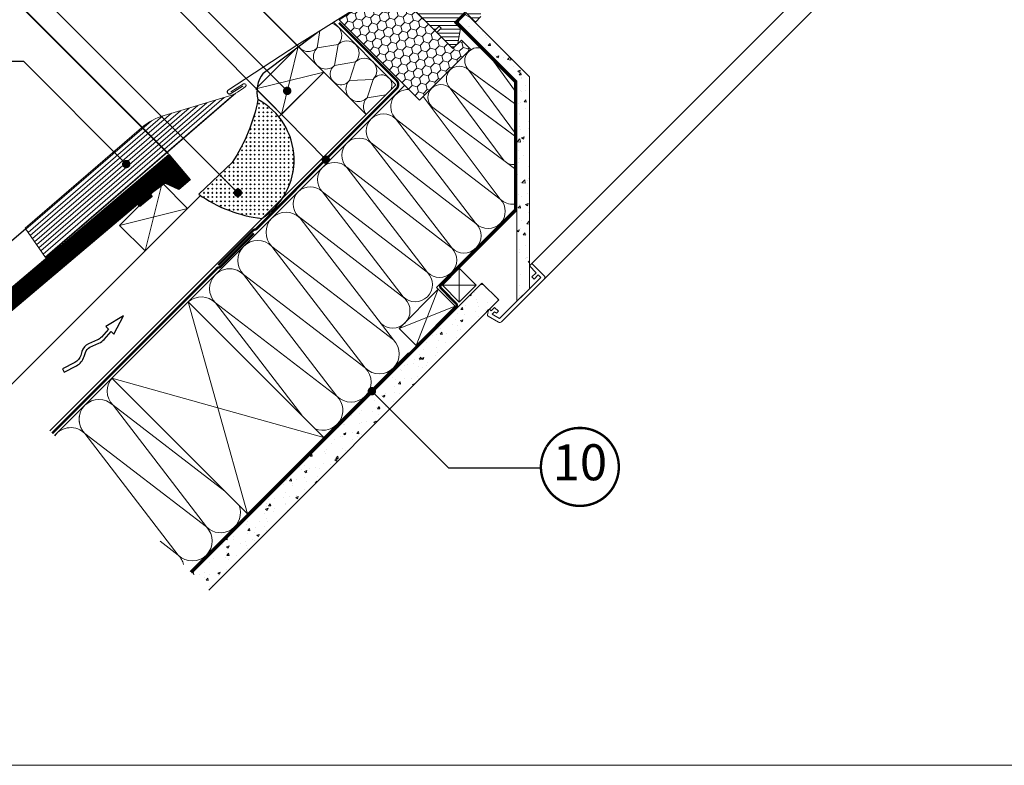
# Model space of a CAD drawing. Units: millimetres. Extents: x -14602 to -7174, y -131 to 3039.
# Drawn here: x -10953 to -10132, y 80 to 701 of the extents above; entities that cross this region are included whole.
import ezdxf
from ezdxf.enums import TextEntityAlignment as Align

# ---------------------------------------------------------------- set-up
doc = ezdxf.new("R2010")
doc.units = ezdxf.units.MM
doc.header["$LTSCALE"] = 50
doc.header["$MEASUREMENT"] = 0
doc.header["$PDMODE"] = 1
doc.header["$PDSIZE"] = 2
for name, pattern in [('DASHED', [0.75, 0.5, -0.25]), ('HIDDEN', [0.375, 0.25, -0.125]), ('VERDECKT2', [0.1875, 0.125, -0.0625])]:
    doc.linetypes.add(name, pattern=pattern)
doc.layers.get('0').update_dxf_attribs({"linetype": 'CONTINUOUS'})
doc.layers.get('DEFPOINTS').update_dxf_attribs({"color": 72, "linetype": 'CONTINUOUS'})
for name, color, linetype in [('VELUX-BDX', 6, 'CONTINUOUS'), ('VELUX-BFX', 6, 'CONTINUOUS'), ('VELUX-EINDECKRAHMEN', 4, 'CONTINUOUS'), ('VELUX-TEXT', 10, 'CONTINUOUS'), ('VELUX_ROOFCONSTRUCTION', 7, 'CONTINUOUS'), ('VELUX_ROOFINGMATERIAL', 3, 'CONTINUOUS'), ('VELUX_UNTERDACH', 1, 'DASHED'), ('VELUX_VAPOUR-BARRIER', 3, 'HIDDEN')]:
    doc.layers.add(name, color=color, linetype=linetype)
for name, color, linetype, lineweight in [('VELUX-DACHSCHRAFFUR', 8, 'CONTINUOUS', 5), ('VELUX-REDLINELEVEL', 10, 'CONTINUOUS', 18), ('VELUX_FRAME', 7, 'CONTINUOUS', 18), ('VELUX_HATCH', 1, 'CONTINUOUS', 5), ('VELUX_INFO', 1, 'CONTINUOUS', 5), ('VELUX_INSIDECOVERING', 7, 'CONTINUOUS', 18), ('VELUX_ROOFWINDOW', 2, 'CONTINUOUS', 18)]:
    doc.layers.add(name, color=color, linetype=linetype, lineweight=lineweight)
doc.styles.add('Verdana', font='verdana.ttf')
doc.dimstyles.new('VERDANA', dxfattribs={"dimtxt": 8, "dimasz": 12, "dimexe": 2, "dimexo": 0, "dimgap": 2, "dimtad": 1, "dimdec": 0, "dimzin": 0, "dimdsep": 46, "dimtxsty": 'Verdana', "dimcen": 0.09, "dimclrd": 256, "dimclre": 256, "dimclrt": 256, "dimadec": 0, "dimazin": 0, "dimtfac": 1, "dimtdec": 0, "dimtix": 1, "dimtmove": 0, "dimatfit": 3, "dimfxl": 1, "dimtolj": 1, "dimtzin": 0, "dimarcsym": 0})
pattern_1 = [(49.99999999999999, (0, -1.7053e-12), (21.5178054780226, -1.882564049477858), [2.249999999999999, -24.75]), (355, (0, -1.7053e-12), (-4.162540008389994, 22.56576401100035), [1.799999999999999, -19.79999999999999]), (100.45144446, (1.793150429999514, -0.1568803200015054), (17.35526540181336, 20.68319972905888), [1.912205759999999, -21.03426336]), (46.18419999999998, (0, 5.999999999998294), (32.01723992014717, -4.965578423792303), [3.374999999999999, -37.12499999999999]), (96.63563549, (2.668102349998662, 5.58620078999877), (28.03985837022687, 29.22355802323651), [2.86831026, -31.5514128]), (351.18416399, (0, 5.999999999998294), (28.03985835164321, 29.22355800809969), [2.7, -29.70000003]), (20.99999999999995, (3, 4.499999999999204), (17.90721156355385, -12.07856671996017), [2.249999999999999, -24.75]), (326, (3, 4.499999999999204), (7.299459957647457, 21.75450135140559), [1.799999999999999, -19.79999999999999]), (71.45144473999999, (4.492267620000347, 3.493452779998847), (25.20667130189914, 9.675934584190607), [1.912205699999999, -21.03426335999999]), (37.49999999999999, (0, -1.7053e-12), (0.3647956595187232, 9.986815614939346), [0, -19.56, 0, -20.1, 0, -19.875]), (7.499999999999976, (0, -1.7053e-12), (7.892086123264458, 11.8323513564708), [0, -11.45999999999999, 0, -19.10999999999999, 0, -7.574999999999997]), (327.4999999999999, (-6.690000000000509, -1.7053e-12), (16.01467308517227, -0.6766461520313963), [0, -7.5, 0, -23.4, 0, -31.05]), (317.4999999999999, (-9.69000000000051, -1.7053e-12), (17.49558508027159, 3.003149469969526), [0, -9.749999999999998, 0, -15.54, 0, -22.05])]

# ---------------------------------------------------------------- blocks, each defined once
blk = doc.blocks.new('_ArchTick')
at = {"color": 0, "linetype": 'ByBlock', "const_width": 0.15}
blk.add_lwpolyline([(-0.5, -0.5), (0.5, 0.5)], dxfattribs=at)
blk = doc.blocks.new('*D43')
at = {"layer": 'DEFPOINTS', "color": 0, "lineweight": 13}
for p in [(-10878.06166008835, 836.2785258077128), (-10718.72272441445, 676.9395901337684), (-10829.20500784143, 589.8532538947019)]:
    blk.add_point(p, dxfattribs=at)
at = {"layer": 'VELUX_INFO', "color": 7, "lineweight": -2}
for p, q in [((-10983.91703773326, 730.4231481628375), (-10870.99059227649, 843.3495936195777)), ((-10718.72272441445, 676.9395901337684), (-10885.13272790022, 843.3495936195795)), ((-10829.20500784143, 589.8532538947019), (-10983.91703773326, 744.5652837865691))]:
    blk.add_line(p, q, dxfattribs=at)
at = {"layer": 'VELUX_INFO', "color": 7, "lineweight": -2, "xscale": 12, "yscale": 12, "zscale": 12}
for p, rotation in [((-10878.06166008835, 836.2785258077128), 44.99999999999193), ((-10976.84596992139, 737.4942159747025), 224.9999999999919)]:
    blk.add_blockref('_ArchTick', p, dxfattribs=dict(at, rotation=rotation))
at = {"layer": 'VELUX_INFO', "color": 7, "insert": (-10938.35009780831, 797.7826536946504), "char_height": 20, "attachment_point": 5, "rotation": 44.999999999991935, "style": 'Verdana'}
blk.add_mtext('\\A1;140', dxfattribs=at)
blk = doc.blocks.new('*D44')
at = {"layer": 'DEFPOINTS', "color": 0, "lineweight": 13}
for p in [(-10814.53500403988, 899.8051818561808), (-10639.5021519436, 724.7723297598468), (-10718.72272441445, 676.9395901337684)]:
    blk.add_point(p, dxfattribs=at)
at = {"layer": 'VELUX_INFO', "color": 7, "lineweight": -2}
for p, q in [((-10885.13272790023, 829.2074579958553), (-10807.46393622802, 906.8762496680447)), ((-10639.5021519436, 724.7723297598468), (-10821.60607185175, 906.8762496680474)), ((-10718.72272441445, 676.9395901337684), (-10885.13272790023, 843.3495936195859))]:
    blk.add_line(p, q, dxfattribs=at)
at = {"layer": 'VELUX_INFO', "color": 7, "lineweight": -2, "xscale": 12, "yscale": 12, "zscale": 12}
for p, rotation in [((-10814.53500403988, 899.8051818561808), 44.99999999999193), ((-10878.06166008836, 836.2785258077192), 224.9999999999919)]:
    blk.add_blockref('_ArchTick', p, dxfattribs=dict(at, rotation=rotation))
at = {"layer": 'VELUX_INFO', "color": 7, "insert": (-10857.19461486756, 878.9381366353927), "char_height": 20, "attachment_point": 5, "rotation": 44.999999999991935, "style": 'Verdana'}
blk.add_mtext('\\A1;90', dxfattribs=at)
blk = doc.blocks.new('Position_1_10')
at = {"layer": 'VELUX-TEXT', "const_width": 2}
blk.add_lwpolyline([(-27.72584569558762, 16.95663529314379, -680.2406413038243), (-27.82507533244893, 16.79330767727833, 1.773395182032496)], format="xyb", dxfattribs=at)
at = {"layer": 'VELUX-TEXT', "style": 'Verdana'}
blk.add_attdef('POS', text='', height=30, dxfattribs=at).set_placement((1.5234e-11, 2.41016e-11), align=Align.MIDDLE)
blk = doc.blocks.new('*D59')
at = {"layer": 'DEFPOINTS', "color": 0, "lineweight": 13}
for p in [(-10878.8541175598, 836.9002818986409), (-10718.80807510471, 676.8542394435225), (-10829.55286409916, 589.6091297057392)]:
    blk.add_point(p, dxfattribs=at)
at = {"layer": 'VELUX_INFO', "color": 7, "lineweight": -2}
for p, q in [((-10984.92013473779, 730.8342647206663), (-10871.78304974793, 843.9713497105058)), ((-10718.80807510471, 676.8542394435225), (-10885.92518537166, 843.9713497105067)), ((-10829.55286409916, 589.6091297057392), (-10984.92013473779, 744.976400344397))]:
    blk.add_line(p, q, dxfattribs=at)
at = {"layer": 'VELUX_INFO', "color": 7, "lineweight": -2, "xscale": 12, "yscale": 12, "zscale": 12}
for p, rotation in [((-10878.8541175598, 836.9002818986409), 44.99999999999539), ((-10977.84906692593, 737.9053325325312), 224.9999999999954)]:
    blk.add_blockref('_ArchTick', p, dxfattribs=dict(at, rotation=rotation))
at = {"layer": 'VELUX_INFO', "color": 7, "insert": (-10939.2478750463, 798.2990900190307), "char_height": 20, "attachment_point": 5, "rotation": 44.999999999995396, "style": 'Verdana'}
blk.add_mtext('\\A1;140', dxfattribs=at)
blk = doc.blocks.new('linning')
at = {"layer": 'VELUX_INSIDECOVERING', "color": 7, "linetype": 'Continuous', "lineweight": 13}
blk.add_lwpolyline([(53.97609464298875, -5.259795557793552, 0.3217026890684749), (53.56446416370272, -4.168503199660165), (50.30955735860698, -2.000349435963016), (49.00921695516081, -2.000349435962164), (49.00921695516081, -4.000758487751397), (45.0085180832375, -4.000758487750545), (45.0085180832375, -8.501574526578509), (47.33401223588589, -8.501574526578509), (47.50904430192895, -6.501225090616401), (50.53705135180099, -6.501225090616401), (48.66106052951909, -13.50250773231096), (0, -13.5025077323101), (0, -10.50198357836694), (5.000933205730689, -10.50198357836694), (5.000933205730689, -8.001516975501943), (0, -8.00151697550109), (0, 0), (-3.000464538117739, 5.68e-14), (-3.000517706128448, -14.50271011202716, 0.4142135623731066), (-1.000142516131745, -16.50308530202727), (49.428522366381, -16.50308530202818, 0.3394542588633962), (51.36073642466908, -15.02044530855033)], format="xyb", close=True, dxfattribs=at)
blk = doc.blocks.new('*D60')
at = {"layer": 'DEFPOINTS', "color": 0, "lineweight": 13}
for p in [(-10815.21450725301, 900.5398922054292), (-10627.59130000238, 712.9166849547692), (-10718.80807510471, 676.8542394435225)]:
    blk.add_point(p, dxfattribs=at)
at = {"layer": 'VELUX_INFO', "color": 7, "lineweight": -2}
for p, q in [((-10885.92518537167, 829.8292140867796), (-10808.14343944114, 907.6109600172939)), ((-10627.59130000238, 712.9166849547692), (-10822.28557506487, 907.610960017295)), ((-10718.80807510471, 676.8542394435225), (-10885.92518537167, 843.9713497105103))]:
    blk.add_line(p, q, dxfattribs=at)
at = {"layer": 'VELUX_INFO', "color": 7, "lineweight": -2, "xscale": 12, "yscale": 12, "zscale": 12}
for p, rotation in [((-10815.21450725301, 900.5398922054292), 44.99999999999539), ((-10878.8541175598, 836.9002818986446), 224.9999999999954)]:
    blk.add_blockref('_ArchTick', p, dxfattribs=dict(at, rotation=rotation))
at = {"layer": 'VELUX_INFO', "color": 7, "insert": (-10857.93059520985, 879.6163698554819), "char_height": 20, "attachment_point": 5, "rotation": 44.999999999995396, "style": 'Verdana'}
blk.add_mtext('\\A1;90', dxfattribs=at)

msp = doc.modelspace()

# ---------------------------------------------------------------- hatches: boundary and pattern name
at = {"layer": 'VELUX-BDX', "lineweight": 5}
h = msp.add_hatch(dxfattribs=at)
h.set_pattern_fill('HONEY', color=0, scale=35, angle=45)
h.set_pattern_definition([(45, (-9963.185556102593, -319.5846053159529), (1.961258845367617, 7.319517657705818), [4.375, -8.75]), (165, (-9963.185556102593, -319.5846053159529), (-7.319517657705818, -1.961258845367614), [4.374999999999998, -8.749999999999996]), (104.9999999999999, (-9963.185556102593, -319.5846053159529), (-5.358258812338201, 5.358258812338204), [-8.75, 4.375])])
h.paths.add_polyline_path([(-10686.75724940217, 701.3719351642329), (-10619.81313627446, 634.4278220365128), (-10577.38672940326, 676.8542289077051), (-10584.95277196196, 684.4202714664013), (-10592.02383977382, 677.3492036545359), (-10640.34583769583, 725.6712015748036), (-10648.80451394571, 718.5735287228655), (-10652.81339480839, 722.5824095855525)])
at = {"layer": 'VELUX-BFX', "linetype": 'Continuous', "lineweight": 5}
h = msp.add_hatch(dxfattribs=at)
h.set_pattern_fill('CROSS', color=0, scale=10, angle=45, style=0)
h.set_pattern_definition([(45, (-10626.88420408717, 712.2095679661415), (2e-16, 3.535533905932737), [1.25, -3.75]), (135, (-10626.00032061069, 712.2095679661415), (-3.535533905932737, 4e-16), [1.25, -3.75])])
edge = h.paths.add_edge_path()
edge.add_arc((-10895.75302238138, 662.1523089185075), 143.8140155266409, 326.3168313036517, 349.03073954467834, ccw=False)
edge.add_line((-10776.08292396931, 582.3930548601709), (-10804.04132587193, 555.890731495494))
edge.add_arc((-10738.80286882877, 647.6616347895712), 112.5964252042795, 234.5915919899703, 263.5595824325328)
edge.add_arc((-10781.70623259727, 584.372841626221), 57.25515660755265, 301.9207612967722, 421.7049273933255)
at = {"layer": 'VELUX-EINDECKRAHMEN', "lineweight": 5}
h = msp.add_hatch(dxfattribs=at)
h.set_pattern_fill('ANSI31', color=0, scale=25, angle=175.8)
h.set_pattern_definition([(220.8, (-11358.21328268215, 387.373491183332), (2.041939387469079, -2.365609548911738), [])])
h.paths.add_polyline_path([(-10869.11786367351, 596.3062565589097), (-10948.77226326713, 527.5637021770615), (-10931.72205306848, 503.124773024994), (-10856.83225877427, 567.7672687566419, -0.0388975716961911)])
h.paths.add_polyline_path([(-10772.91281030371, 640.2038756492743, -0.0424992275207951), (-10779.24682537496, 637.5025966158793), (-10832.71230977556, 621.4978630649463, 0.1107977324011579), (-10851.97598916432, 611.0998680438529), (-10869.11786367351, 596.3062565589097, 0.0388975716961911), (-10856.83225877427, 567.7672687566419)])
at = {"layer": 'VELUX_HATCH'}
h = msp.add_hatch(dxfattribs=at)
h.set_pattern_fill('ANSI31', color=0, angle=-45.00000000000001, style=0)
h.set_pattern_definition([(360, (-10914.3890653513, 893.4599344815493), (1.1e-15, 3.174999999999999), [])])
edge = h.paths.add_edge_path(flags=17)
edge.add_line((-10573.11617474332, 699.5095542518554), (-10573.45486681796, 699.5095542518554))
edge = h.paths.add_edge_path()
edge.add_arc((-10616.26534686392, 736.970518128728), 0.9999711365078342, 239.9987304552299, 315.0011110069467)
edge.add_line((-10615.55824678152, 736.2634454681653), (-10610.062213442, 741.7594788076829))
edge.add_arc((-10609.00157465211, 740.6988660939425), 1.499951322933213, 59.99859112815062, 135.0007043263536, ccw=False)
edge.add_line((-10608.25156704927, 741.9978436021587), (-10593.49505054545, 733.4781755941342))
edge.add_arc((-10594.24546219734, 732.1786339620406), 1.500641896272242, 42.00377564498382, 59.996001022336486, ccw=False)
edge.add_line((-10593.13033410895, 733.1828328702832), (-10568.64590086615, 705.9901274358748))
edge.add_arc((-10569.76065505194, 704.9864323439265), 1.500026910534183, -44.999399561989605, 41.9990324697481, ccw=False)
edge.add_line((-10568.69996473608, 703.9257642590991), (-10573.28552078064, 699.340208214538))
edge.add_line((-10573.28552078064, 699.340208214538), (-10581.77080354573, 707.8254909796226))
edge.add_line((-10581.77080354572, 707.8254909796226), (-10590.60962988119, 698.9866646441604))
edge.add_line((-10590.60962988119, 698.9866646441606), (-10585.65988291864, 694.036917681617))
edge.add_line((-10585.65988291864, 694.0369176816168), (-10587.86993194565, 681.503114015697))
edge.add_line((-10587.86993194565, 681.503114015697), (-10590.60964568625, 678.7634002750949))
edge.add_line((-10590.60964568625, 678.7634002750949), (-10593.43805220119, 678.7634160801631))
edge.add_line((-10593.43805220119, 678.7634160801631), (-10605.03460478664, 690.3599686656097))
edge.add_line((-10605.03460478664, 690.3599686656098), (-10605.03460742082, 691.067068977255))
edge.add_line((-10605.03460742082, 691.067068977255), (-10601.85262572537, 694.2490506727063))
edge.add_line((-10601.85262572537, 694.2490506727063), (-10603.54968438573, 695.9461093330656))
edge.add_line((-10603.54968438573, 695.9461093330656), (-10606.73166608118, 692.7641276376143))
edge.add_line((-10606.73166608118, 692.7641276376143), (-10607.43876639282, 692.7641302717923))
edge.add_line((-10607.43876639282, 692.7641302717923), (-10640.34583703729, 725.6712009162615))
edge.add_line((-10640.34583703729, 725.6712009162615), (-10648.80451888479, 718.5735231252404))
edge.add_line((-10648.80451888479, 718.5735231252404), (-10673.6460864119, 743.4150906523433))
edge.add_line((-10673.6460864119, 743.4150906523433), (-10674.37350093554, 744.1425051759884))
edge.add_line((-10674.37350093554, 744.1425051759884), (-10673.41056982242, 744.5937694177989))
edge.add_line((-10673.41056982242, 744.5937694177989), (-10664.31522196185, 750.6596123441155))
edge.add_line((-10664.31522196185, 750.6596123441155), (-10658.27976296204, 746.433517550881))
edge.add_line((-10658.27976296204, 746.4335175508808), (-10656.15842778279, 748.5548527301311))
edge.add_line((-10656.15842778279, 748.5548527301313), (-10661.04655210154, 753.4429770488848))
edge.add_line((-10661.04655210154, 753.4429770488848), (-10661.43344498536, 753.8298699327054))
edge.add_line((-10661.43344498537, 753.829869932706), (-10660.97043489314, 754.2124942089973))
edge.add_line((-10660.97043489314, 754.2124942089968), (-10656.04571262189, 757.4968822096174))
edge.add_arc((-10654.93603458537, 755.8329065560217), 2.000050079496873, 60.000754782371075, 123.69867071145529, ccw=False)
edge.add_line((-10653.93603236335, 757.5650139073243), (-10616.76535162066, 736.1045288002213))
h = msp.add_hatch(dxfattribs=at)
h.set_pattern_fill('AR-CONC', color=0, scale=3, angle=-1.27e-14)
h.set_pattern_definition(pattern_1)
h.paths.add_polyline_path([(-10528.26787470551, 477.068444335793), (-10528.17584820878, 653.7561598010628), (-10577.52836160823, 703.1086698187526), (-10582.19955226616, 705.805533454326), (-10586.01367356669, 701.9914121537494), (-10587.67525515986, 699.1134408711813), (-10538.57584847522, 650.0140375684599), (-10538.66787497192, 466.6684440690024)])
h = msp.add_hatch(dxfattribs=at)
h.set_pattern_fill('AR-CONC', color=0, scale=3, angle=-1.27e-14)
h.set_pattern_definition(pattern_1)
h.paths.add_polyline_path([(-10553.84057794238, 467.7622493578008), (-10567.98271356498, 481.9043849804037), (-10809.66702796871, 240.2200705793159), (-10795.53079992385, 226.0720273767141)])
at = {"layer": 'VELUX_ROOFINGMATERIAL', "lineweight": 13}
h = msp.add_hatch(dxfattribs=at)
h.set_pattern_fill('ANSI31', color=0, angle=45)
h.set_pattern_definition([(90, (-10626.88420408717, 712.2095679661415), (-0.125, 0), [])])
h.paths.add_polyline_path([(-11007.62724778195, 438.1684752347953), (-10996.98229155847, 427.5235190113154), (-10854.64827603511, 547.5276148552718), (-10853.0011784876, 545.5740314692491), (-10842.90013901586, 554.090380175029), (-10844.54723656337, 556.0439635610516), (-10831.91626017878, 565.1602295062199), (-10820.67622180163, 559.8200914857129), (-10811.11959275213, 567.87743901564), (-10828.84575731797, 588.9020229245508)])

# ---------------------------------------------------------------- linework, layer by layer
at = {"color": 0, "linetype": 'Continuous', "lineweight": 0}
msp.add_line((-10573.11617474333, 699.5095542518559), (-10573.45486681796, 699.5095542518559), dxfattribs=at)
at = {"color": 7, "linetype": 'Continuous', "lineweight": 30}
msp.add_line((-10587.86993194565, 681.503114015697), (-10590.60964568625, 678.7634002750949), dxfattribs=at)
at = {"layer": 'VELUX-BDX', "color": 0, "lineweight": 18}
msp.add_lwpolyline([(-10686.75724940217, 701.3719351642329), (-10619.81313627446, 634.4278220365128), (-10577.38672940326, 676.8542289077051), (-10584.95277196196, 684.4202714664013), (-10592.02383977382, 677.3492036545359), (-10640.34583769583, 725.6712015748036), (-10648.80451394571, 718.5735287228655), (-10652.81339480839, 722.5824095855525)], close=True, dxfattribs=at)
at = {"layer": 'VELUX-BFX', "linetype": 'Continuous'}
msp.add_line((-10750.36280865238, 656.8568018763206), (-10705.10060182554, 690.750621730013), dxfattribs=at)
at = {"layer": 'VELUX-BFX', "color": 0, "linetype": 'Continuous'}
msp.add_lwpolyline([(-10754.56657342511, 634.7870445672003, -0.099433895069041), (-10776.08292396931, 582.3930548601709), (-10804.04132587193, 555.890731495494, 0.1270741421019828), (-10751.43280171555, 535.7758011730743, 0.5760952804319772)], format="xyb", close=True, dxfattribs=at)
at = {"layer": 'VELUX-BFX', "linetype": 'Continuous'}
msp.add_arc((-10729.72385396563, 641.4903336872054), 25.73120275402763, 143.3309476191271, 195.1004492514323, dxfattribs=at)
at = {"layer": 'VELUX-DACHSCHRAFFUR', "color": 0}
for p, q in [((-10702.88338692637, 692.1364672894186), (-10705.22873442182, 677.8620822354563)), ((-10720.92939544826, 678.9755597870777), (-10735.071531072, 622.407017292155)), ((-10705.22873442182, 677.8620822354537), (-10687.77358996855, 680.7300432139212)), ((-10687.77358996855, 680.7300432139205), (-10690.64155094701, 663.2748987606398)), ((-10690.64155094701, 663.2748987606373), (-10673.18640649373, 666.1428597391035)), ((-10673.18640649373, 666.142859739108), (-10678.17568781575, 650.8090356293844)), ((-10558.2633649258, 666.7790107410349), (-10540.58143659967, 642.7474390454173)), ((-10699.71619201267, 657.762356351485), (-10756.28473450759, 643.6202207277515)), ((-10546.94334943305, 636.2490916899712), (-10579.01587182106, 659.5606950075938)), ((-10540.59108443327, 631.6320091901259), (-10579.01587182106, 659.5606950075938)), ((-10578.94118309582, 659.4860062823648), (-10540.61201665015, 607.5156533078982)), ((-10678.17568781575, 650.8090356293818), (-10658.59922301891, 651.555676264291)), ((-10658.59922301891, 651.5556762642935), (-10663.58850434094, 636.2218521545693)), ((-10546.28486906728, 608.6625340043211), (-10594.41943619254, 644.3065080865761)), ((-10594.3447474673, 644.2318193613488), (-10549.3158368852, 583.8740331329908)), ((-10540.61466277809, 604.4670052122963), (-10594.34474746731, 644.2318193613456)), ((-10663.58850434094, 636.2218521545693), (-10647.98175736907, 638.7861128764389)), ((-10616.85409882714, 637.3868594838257), (-10552.52081585921, 551.8068411450574)), ((-10540.63813944031, 577.4191514603959), (-10609.74831183878, 628.9776324403277)), ((-10552.61973377366, 551.9057590595124), (-10640.04967101221, 619.034099167663)), ((-10639.95075309775, 618.9351812532113), (-10572.8224129896, 531.5052440146623)), ((-10572.8224129896, 531.505244014665), (-10660.25235022815, 598.6335841228155)), ((-10660.15343231369, 598.5346662083645), (-10593.02509220555, 511.1047289698168)), ((-10593.12401012, 511.2036468842704), (-10680.55394735854, 578.3319869924211)), ((-10680.45502944409, 578.23306907797), (-10613.32668933594, 490.803131839423)), ((-10834.57495016099, 565.3300050743564), (-10848.71708578472, 508.761462579434)), ((-10613.42560725039, 490.9020497538766), (-10700.85554448894, 558.0303898620273)), ((-10700.75662657448, 557.9314719475755), (-10633.62828646633, 470.5015347090279)), ((-10813.3617467254, 544.116801638764), (-10869.93028922032, 529.9746660150304)), ((-10632.00024520061, 468.8734934432979), (-10721.05822370488, 537.6298748171798)), ((-10719.43869346264, 536.0129185603731), (-10641.60873391696, 434.6448753852446)), ((-10742.97677709209, 512.4748349309298), (-10665.1468175464, 411.1067917557987)), ((-10641.60873391696, 434.6448753852446), (-10742.97677709209, 512.4748349309298)), ((-10586.67299352003, 494.32680339981), (-10586.67299352003, 466.0425321523493)), ((-10766.51486072153, 488.9367513014843), (-10688.68490117585, 387.5687081263566)), ((-10665.1468175464, 411.1067917557987), (-10766.51486072153, 488.9367513014843)), ((-10622.73543936054, 429.9800863118386), (-10604.35066304969, 476.6491338701476)), ((-10600.81512914376, 480.1846677760803), (-10572.5308578963, 480.1846677760803)), ((-10812.70656405788, 466.2831315945778), (-10763.20908937482, 289.5064362979403)), ((-10688.68490117585, 387.5687081263566), (-10790.05294435097, 465.3986676720384)), ((-10790.05294435097, 465.3986676720384), (-10718.07204137203, 371.6486089087308)), ((-10636.87757498427, 444.1222219355664), (-10590.20852742596, 462.5069982464166)), ((-10629.01091381987, 423.7046118528906), (-10811.08714910995, 241.6283765628214)), ((-10876.34617436467, 402.6435212877885), (-10699.56947906803, 353.1460466047296)), ((-10797.56585183299, 278.6877574692115), (-10875.39581137864, 380.055800644369)), ((-10875.39581137864, 380.055800644369), (-10782.21334844988, 308.5106953729988)), ((-10898.93389500809, 356.5177170149345), (-10797.56585183299, 278.6877574692115)), ((-10821.10393546244, 255.1496738397777), (-10898.93389500809, 356.5177170149345)), ((-10836.19630323087, 266.7375306837424), (-10821.10393546244, 255.1496738397777))]:
    msp.add_line(p, q, dxfattribs=at)
for centre, radius, start, end in [((-10695.06718170595, 688.0236349513323), 10.31469635345396, 315.0000000000046, 79.7177958658982), ((-10680.47999823114, 673.4364514765152), 10.31469635345396, 315.0000000000046, 135.0000000000046), ((-10712.52232615924, 685.1556739728622), 10.31469635345396, 207.4988538992759, 315.0000000000046), ((-10697.93514268442, 670.5684904980491), 10.31469635345396, 135.0000000000046, 315.0000000000046), ((-10571.2767452727, 667.150444105485), 10.83915191742913, 79.44044999225154, 224.9999999999954), ((-10665.89281475632, 658.8492680017008), 10.31469635345396, 315.0000000000046, 135.0000000000046), ((-10685.39215705711, 656.0584295192882), 8.923764033339848, 126.0328391937794, 323.9671608062129), ((-10586.60562091895, 651.8215684592368), 10.83915191742913, 44.99999999999539, 224.9999999999954), ((-10670.88209607835, 643.5154438919785), 10.31469635345396, 135.0000000000046, 315.0000000000046), ((-10651.44803350227, 646.7584486531701), 8.611208060187302, 335.0693084752499, 146.1451323963753), ((-10629.5032007892, 628.7892260750508), 14.35539699982052, 85.97052129097715, 224.9999999999954), ((-10602.00918529043, 636.5673815382202), 10.83915191742913, 44.99999999999539, 224.9999999999954), ((-10656.29491260353, 628.928260417162), 10.31469635345396, 135.0000000000046, 218.921315870388), ((-10649.90371583405, 608.5865468591074), 14.35539699982052, 44.99999999999539, 224.9999999999954), ((-10670.30423087889, 588.3838676431646), 14.35539699982052, 44.99999999999539, 224.9999999999954), ((-10541.65139906208, 591.5384709561163), 10.83915191742913, 224.9999999999954, 275.3792602848641), ((-10690.60582800929, 568.0822705127702), 14.35539699982052, 44.99999999999539, 224.9999999999954), ((-10710.90742513968, 547.7806733823763), 14.35539699982052, 44.99999999999539, 224.9999999999954), ((-10562.6716144244, 541.6560425798609), 14.35539699982052, 224.9999999999954, 44.99999999999539), ((-10542.37001729401, 561.9576397102552), 14.35539699982052, 224.9999999999954, 276.8255248907179), ((-10731.20773527736, 524.2438767456501), 16.64393855051667, 44.99999999999539, 224.9999999999954), ((-10754.74581890681, 500.7057931162029), 16.64393855051667, 44.99999999999539, 224.9999999999954), ((-10603.17589077074, 500.9539304046202), 14.35539699982052, 224.9999999999954, 44.99999999999539), ((-10778.28390253625, 477.1677094867633), 16.64393855051667, 44.99999999999539, 224.9999999999954), ((-10778.28390253625, 477.1677094867627), 16.64393855051667, 44.99999999999539, 104.9999999999944), ((-10623.47748790114, 480.6523332742265), 14.35539699982052, 224.9999999999954, 44.99999999999539), ((-10801.8219861657, 453.6296258573161), 16.64393855051667, 44.99999999999539, 130.6900592622796), ((-10642.1510437658, 458.7226948780993), 14.35539699982052, 224.9999999999954, 44.99999999999539), ((-10653.37777573168, 422.8758335705196), 16.64393855051667, 224.9999999999954, 44.99999999999539), ((-10676.91585936113, 399.3377499410796), 16.64393855051667, 224.9999999999954, 44.99999999999539), ((-10863.62676956391, 391.8248424590913), 16.64393855051707, 135.7812946332626, 224.9999999999954), ((-10700.45394299057, 375.7996663116329), 16.64393855051667, 247.3545143744707, 44.99999999999539), ((-10887.16485319336, 368.286758829653), 16.64393855051707, 44.99999999999539, 224.9999999999954), ((-10887.16485319336, 368.286758829653), 16.64393855051707, 165.0000000000118, 224.9999999999954), ((-10910.70293682282, 344.7486752002173), 16.64393855051707, 44.99999999999539, 143.5624229082403), ((-10785.79681001826, 290.4567992839319), 16.64393855051707, 224.9999999999954, 21.81652315279059), ((-10809.33489364771, 266.9187156544982), 16.64393855051707, 224.9999999999954, 44.99999999999539), ((-10832.87297727717, 243.3806320250561), 16.64393855051707, 13.33294983512778, 44.99999999999539)]:
    msp.add_arc(centre, radius, start, end, dxfattribs=at)
at = {"layer": 'VELUX-DACHSCHRAFFUR'}
msp.add_arc((-10582.87429364035, 521.2555275350159), 14.35539699982052, 224.9999999999954, 44.99999999999539, dxfattribs=at)
at = {"layer": 'VELUX-EINDECKRAHMEN', "color": 0, "lineweight": 13}
for p, q in [((-10766.53417089625, 647.8616835790464), (-10777.19449076558, 641.176052789299)), ((-10772.91285023847, 640.2038411788602), (-10931.72205306848, 503.124773024994)), ((-10832.71230977556, 621.4978630649463), (-10779.24682537496, 637.5025966158793)), ((-10948.77226326713, 527.5637021770615), (-10851.69941832037, 611.3385514860408)), ((-10931.72205306848, 503.124773024994), (-10948.77226326713, 527.5637021770615))]:
    msp.add_line(p, q, dxfattribs=at)
at = {"layer": 'VELUX-EINDECKRAHMEN', "color": 0, "const_width": 1}
msp.add_lwpolyline([(-10767.03861888636, 646.1770493879551), (-10777.38480565969, 639.712034364174, -1.000000000001132), (-10779.29251501065, 642.7650075098908), (-10722.90238306771, 679.6189842055177, -0.0050605562599099), (-10722.56127963785, 679.8370188945494), (-10665.75640389436, 715.3422758866467), (-10655.41356818399, 721.8051969321504, 0.4823351508676175), (-10655.28981511785, 722.8940835561395), (-10674.20775312177, 741.8129649831018), (-10674.20775312291, 741.8129649842406, -0.4142135623730951), (-10674.20775312291, 744.217128054827), (-10661.59024261454, 752.3885569133422)], format="xyb", dxfattribs=at)
at = {"layer": 'VELUX-EINDECKRAHMEN', "color": 0, "lineweight": 13}
for centre, radius, start, end in [((-10791.94128275765, 676.0455278590533), 40.57963525042086, 288.2297585414415, 311.6099176282807), ((-10765.82885863965, 646.7370545800031), 1.327499817246617, 308.9605215546276, 122.0939239016283), ((-10819.17050777651, 573.3665884234183), 49.99999999999695, 105.7140221484901, 130.5852106925814)]:
    msp.add_arc(centre, radius, start, end, dxfattribs=at)
at = {"layer": 'VELUX_FRAME', "lineweight": 13}
msp.add_lwpolyline([(-11370.68810505044, 79.99999999992542), (-7383.497628859998, 79.99999999999818), (-7383.497628859998, 2839.24460431648), (-11370.68810505059, 2839.244604316407)], close=True, dxfattribs=at)
at = {"layer": 'VELUX_INSIDECOVERING', "linetype": 'Continuous', "lineweight": 5}
for p, q in [((-10526.14622588409, 498.2855227179085), (-10241.71994917922, 782.7117994231605)), ((-10515.89122362283, 485.2016379240419), (-10230.04603214908, 771.04682939817))]:
    msp.add_line(p, q, dxfattribs=at)
at = {"layer": 'VELUX_INSIDECOVERING', "color": 0, "linetype": 'Continuous'}
for points in [[(-10604.35066304969, 476.6491338701476), (-10605.76487661206, 478.0633474325206), (-10540.6678749727, 543.1603490718824), (-10540.57584847521, 649.1856103641504), (-10590.49327850539, 699.1030370933785)], [(-10528.26787470551, 477.068444335793), (-10528.17584820878, 653.7561598010628), (-10577.52836160823, 703.1086698187526), (-10582.19955226616, 705.805533454326), (-10586.01367356669, 701.9914121537494), (-10587.67525515986, 699.1134408711813), (-10538.57584847522, 650.0140375684599), (-10538.66787497192, 466.6684440690024), (-10528.26787470551, 477.068444335793)]]:
    msp.add_lwpolyline(points, dxfattribs=at)
at = {"layer": 'VELUX_INSIDECOVERING', "color": 0}
msp.add_lwpolyline([(-10795.53079992384, 226.0720273767166), (-10553.84057794238, 467.7622493578008), (-10567.98271356499, 481.9043849804037), (-10809.66702796871, 240.2200705793159)], dxfattribs=at)
at = {"layer": 'VELUX_ROOFCONSTRUCTION', "color": 0}
for p, q in [((-10639.61211561182, 647.1557546336915), (-10691.62792795233, 699.1715669742039)), ((-10632.21508743874, 646.7746082137103), (-10924.22423409979, 354.7654615526683)), ((-10664.36085295335, 622.4070172921629), (-10639.61211561182, 647.1557546336915)), ((-10586.67299352003, 494.32680339981), (-10538.66787497269, 542.331921947143))]:
    msp.add_line(p, q, dxfattribs=at)
at = {"layer": 'VELUX_ROOFCONSTRUCTION'}
for points in [[(-10756.28473450759, 643.6202207277515), (-10720.92939544826, 678.9755597870777), (-10699.71619201267, 657.762356351485), (-10735.071531072, 622.407017292155)], [(-10869.93028922032, 529.9746660150304), (-10834.57495016099, 565.3300050743564), (-10813.3617467254, 544.116801638764), (-10848.71708578472, 508.761462579434)]]:
    msp.add_lwpolyline(points, close=True, dxfattribs=at)
at = {"layer": 'VELUX_ROOFCONSTRUCTION', "color": 0}
for points in [[(-10737.14948922267, 620.3290591414861), (-10699.71619201267, 657.762356351485), (-10664.36085295335, 622.4070172921629), (-10928.11332139632, 358.6545488491924)], [(-10963.46866045566, 394.0098879085089), (-10802.59738115947, 554.8811672046846)]]:
    msp.add_lwpolyline(points, dxfattribs=at)
for points in [[(-10572.5308578963, 480.1846677760803), (-10586.67299352003, 466.0425321523493), (-10600.81512914376, 480.1846677760803), (-10586.67299352003, 494.32680339981)], [(-10590.20852742596, 462.5069982464166), (-10622.73543936054, 429.9800863118386), (-10636.87757498427, 444.1222219355664), (-10604.35066304969, 476.6491338701476)], [(-10876.34617436467, 402.6435212877885), (-10812.70656405788, 466.2831315945778), (-10699.56947906803, 353.1460466047296), (-10763.20908937482, 289.5064362979403)]]:
    msp.add_lwpolyline(points, close=True, dxfattribs=at)
msp.add_lwpolyline([(-10866.64451927122, 454.5181845125306), (-10881.54079138009, 445.7374256087828), (-10879.2387791847, 443.5064795288884), (-10885.12335703324, 436.8993807824205, -0.1055431355190858), (-10888.48998228528, 434.4299140951656), (-10895.90958707783, 431.0937263562832, 0.2157207799034608), (-10901.36678002597, 424.9129998653061), (-10902.40025276754, 421.5527647294626, -0.2018254530109756), (-10907.3777433526, 415.6032808099022), (-10917.56717010015, 410.3526010265644), (-10916.1929732769, 407.685845778664), (-10906.00354652934, 412.9365255620016, 0.2018254530109698), (-10899.53280876877, 420.6708546574306), (-10898.4993360272, 424.0310897932767, -0.2157207799034473), (-10894.6793009635, 428.3575983369541), (-10887.25969617095, 431.6937860758359, 0.1055431355184907), (-10882.8830833433, 434.9040927692736), (-10877.08255568877, 441.4168214613714), (-10874.78872331518, 439.1938026815172)], format="xyb", close=True, dxfattribs=at)
at = {"layer": 'VELUX_ROOFINGMATERIAL', "color": 0, "linetype": 'Continuous'}
msp.add_line((-10948.32913723984, 526.9285472164973), (-11028.65949999143, 459.2007274442789), dxfattribs=at)
msp.add_lwpolyline([(-11007.62724778195, 438.1684752347946), (-10828.84575731797, 588.9020229245508), (-10811.11959275213, 567.87743901564), (-10820.67622180163, 559.8200914857129), (-10831.91626017878, 565.1602295062199), (-10844.54723656337, 556.0439635610516), (-10842.90013901586, 554.090380175029), (-10853.0011784876, 545.5740314692491), (-10854.64827603511, 547.5276148552718), (-10996.98229155847, 427.5235190113154)], dxfattribs=at)
at = {"layer": 'VELUX_ROOFWINDOW', "color": 0}
msp.add_lwpolyline([(-10568.69996473608, 703.9257642591), (-10573.28552078064, 699.3402082145392), (-10581.77080354573, 707.8254909796237), (-10590.60962988119, 698.9866646441616), (-10585.65988291865, 694.0369176816179), (-10587.86993194566, 681.5031140156982), (-10590.60964568626, 678.763400275096), (-10593.4380522012, 678.7634160801642), (-10605.03460478664, 690.359968665611), (-10605.03460742082, 691.0670689772562), (-10601.85262572537, 694.2490506727074), (-10603.54968438573, 695.9461093330666), (-10606.73166608118, 692.7641276376155), (-10607.43876639282, 692.7641302717935), (-10640.34583703729, 725.6712009162627)], dxfattribs=at)
at = {"layer": 'VELUX_UNTERDACH', "color": 0, "linetype": 'VERDECKT2', "const_width": 2}
for points in [[(-10686.9369260256, 698.6756788882286), (-10639.10554896136, 650.8443019193744, -0.414213562611303), (-10639.10554895697, 643.7732341046355), (-10755.87263036034, 527.0061526617958, -0.1655378388842872), (-10757.02916711401, 526.4370350205362), (-10757.34258259602, 526.3963156988412, 0.1655378388842901), (-10758.49911934969, 525.8271980575823), (-10787.5302067655, 496.7961106293293)], [(-10758.13523112723, 523.3034985501596), (-10785.92015274435, 495.5185769211364, -0.1655378388842804), (-10787.07668949802, 494.9494592798775), (-10787.38150685897, 494.9098570365572, 0.1655378388842811), (-10788.53804361264, 494.340739395295), (-10926.16877774806, 356.7100052009307)]]:
    msp.add_lwpolyline(points, format="xyb", dxfattribs=at)
at = {"layer": 'VELUX_VAPOUR-BARRIER', "color": 0, "linetype": 'VERDECKT2', "ltscale": 2, "const_width": 2}
msp.add_lwpolyline([(-10581.50896427235, 706.6731166906299), (-10589.07905440631, 699.1030265566696), (-10539.57584847521, 649.5998239663061), (-10539.6678749727, 542.7586734644644), (-10601.96059807661, 480.4422281930301, 0.4115183689505109), (-10601.97302787407, 477.6268843899025), (-10589.34017800095, 464.7640481659789, -0.4115740229554161), (-10589.35287700024, 461.9484351097591), (-10810.37359187865, 240.927720231746)], format="xyb", dxfattribs=at)

# ---------------------------------------------------------------- block references
at = {"layer": 'VELUX-REDLINELEVEL', "xscale": -1, "rotation": 45}
msp.add_blockref('linning', (-10528.26787470571, 496.1638738962957), dxfattribs=at)
at = {"layer": 'VELUX-TEXT'}
msp.add_blockref('Position_1_10', (-10486.11507496451, 328.6414072938809), dxfattribs=at).add_auto_attribs({'POS': '10'})

# ---------------------------------------------------------------- dimensions: what is measured, and where the dimension line sits
at = {"layer": 'VELUX_INFO'}
dim = msp.add_linear_dim(base=(-10815.21450725301, 900.5398922054292), p1=(-10718.80807510471, 676.8542394435219), p2=(-10627.59130000238, 712.9166849547694), angle=44.99999999999539, dimstyle='VERDANA', override={"dimtxt": 20, "dimexe": 10, "dimgap": 5, "dimpost": '', "dimblk1": 'ArchTick', "dimblk2": 'ArchTick', "dimsah": 1, "dimdle": 10, "dimclrd": 7, "dimclre": 7, "dimclrt": 7, "dimtmove": 1}, dxfattribs=at)
dim.commit()
dim.dimension.update_dxf_attribs({"geometry": '*D60', "text_midpoint": (-10857.93059520985, 879.6163698554819)})
for base, p1, p2, angle, text, picture, middle in [((-10814.53500403988, 899.8051818561808), (-10718.72272441445, 676.9395901337688), (-10639.5021519436, 724.7723297598467), 44.99999999999194, '90', '*D44', (-10857.19461486756, 878.9381366353927)), ((-10878.8541175598, 836.9002818986409), (-10829.55286409916, 589.6091297057393), (-10718.80807510471, 676.8542394435219), 44.99999999999539, '140', '*D59', (-10939.2478750463, 798.2990900190307)), ((-10878.06166008835, 836.2785258077128), (-10829.20500784143, 589.8532538947023), (-10718.72272441445, 676.9395901337688), 44.99999999999194, '140', '*D43', (-10938.35009780831, 797.7826536946504))]:
    dim = msp.add_linear_dim(base=base, p1=p1, p2=p2, angle=angle, text=text, dimstyle='VERDANA', override={"dimtxt": 20, "dimexe": 10, "dimgap": 5, "dimpost": '', "dimblk1": 'ArchTick', "dimblk2": 'ArchTick', "dimsah": 1, "dimdle": 10, "dimclrd": 7, "dimclre": 7, "dimclrt": 7}, dxfattribs=at)
    dim.commit()
    dim.dimension.update_dxf_attribs({"geometry": picture, "text_midpoint": middle})

# ---------------------------------------------------------------- leaders
at = {"layer": 'VELUX-TEXT'}
for points in [[(-10730.21075173665, 642.040510993933), (-10934.94662608485, 846.7763853415629), (-10977.84662608485, 846.7763853415629)], [(-10698.05274445073, 584.7376967098197), (-10900.01616572555, 790.8280252999383), (-11034.19183806047, 790.6272389380309)], [(-10771.33184910581, 557.142597700077), (-10947.06200055858, 732.903208349459), (-11091.86811006473, 732.903208349459)], [(-10864.43061439283, 581.0733279094355), (-10949.89920072478, 666.5567284577024), (-11158.17302550868, 666.543389410797)], [(-10659.58410918437, 391.751524879073), (-10595.6708772353, 327.8382929301419), (-10518.60515048475, 327.8382929301419)]]:
    msp.add_leader(points, dimstyle='VERDANA', override={"dimasz": 7, "dimtad": 0, "dimldrblk": 'Dot'}, dxfattribs=at)

doc.saveas('drawing.dxf')
